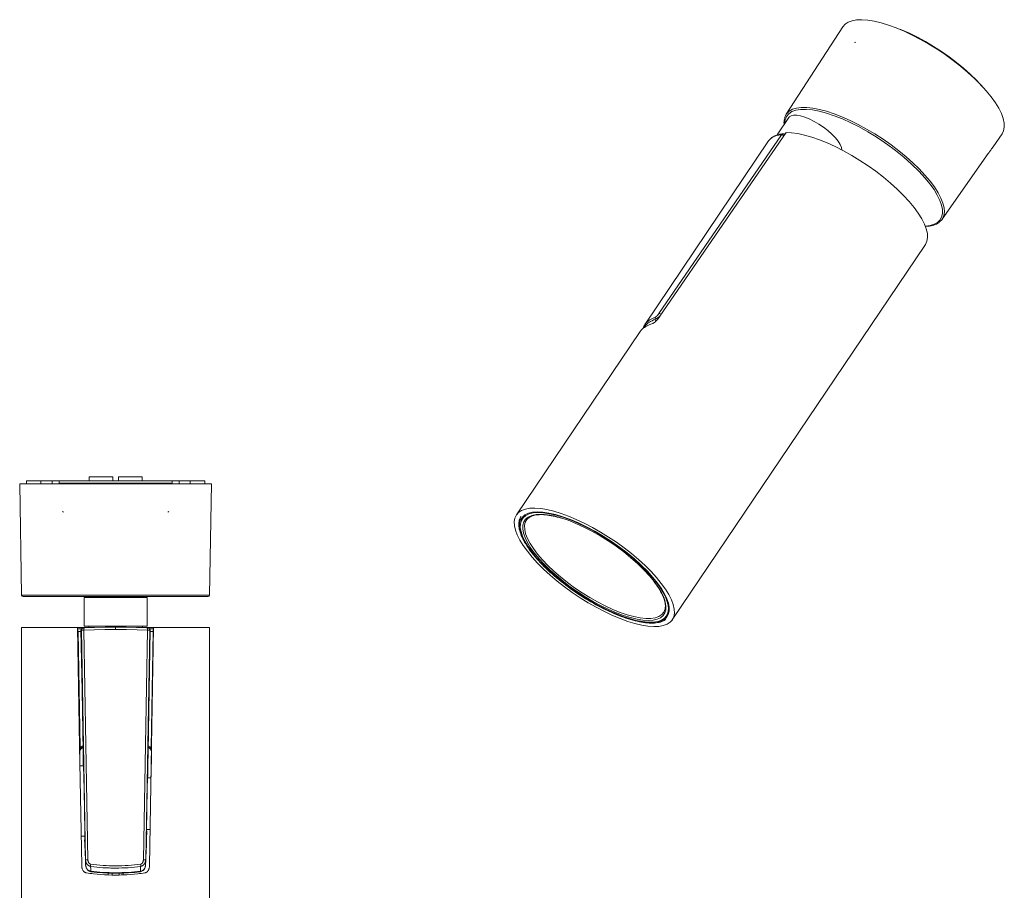
# Model space of a CAD drawing. Units: millimetres. Extents: x -20 to 20, y -13.8 to 13.8.
# Drawn here: x 1.7 to 19.4, y -1.9 to 13.8 of the extents above; entities that cross this region are included whole.
import ezdxf

# ---------------------------------------------------------------- set-up
doc = ezdxf.new("R2010")
doc.units = ezdxf.units.MM
doc.header["$MEASUREMENT"] = 0
doc.layers.add('Default', color=178, linetype='Continuous', true_color=0x000000)

msp = doc.modelspace()

# ---------------------------------------------------------------- linework, layer by layer
at = {"layer": 'Default', "color": 178, "lineweight": 0, "true_color": 0x000000}
for points in [[(19.166, 11.482), (19.328, 11.713), (19.356, 11.769), (19.369, 11.834), (19.367, 11.908), (19.349, 11.99), (19.316, 12.079), (19.269, 12.175), (19.208, 12.276), (19.132, 12.381), (19.044, 12.489), (18.944, 12.599), (18.833, 12.71), (18.713, 12.821), (18.584, 12.93), (18.448, 13.037), (18.306, 13.14), (18.16, 13.237), (18.012, 13.329), (17.863, 13.414), (17.715, 13.492), (17.568, 13.561), (17.424, 13.621), (17.286, 13.672), (17.153, 13.712), (17.029, 13.742), (16.914, 13.761), (16.808, 13.768), (16.714, 13.765), (16.632, 13.75), (16.563, 13.724), (16.508, 13.688), (16.467, 13.641), (15.448, 12.068)], [(18.967, 12.575), (18.867, 12.681), (18.757, 12.788), (18.638, 12.895), (18.51, 12.999), (18.376, 13.1), (18.237, 13.197), (18.095, 13.289), (17.951, 13.375), (17.806, 13.453), (17.663, 13.523), (17.523, 13.584), (17.508, 13.589), (17.495, 13.593)], [(17.523, 13.584), (17.521, 13.582)], [(16.677, 13.357), (16.697, 13.364)], [(15.284, 11.695), (15.498, 12.012), (15.501, 12.016), (15.504, 12.019), (15.535, 12.041), (15.58, 12.052), (15.637, 12.051), (15.705, 12.039), (15.781, 12.016), (15.863, 11.983), (15.949, 11.94), (16.035, 11.89), (16.119, 11.833), (16.198, 11.773), (16.27, 11.709), (16.332, 11.646), (16.382, 11.583), (16.419, 11.525), (16.442, 11.472), (16.45, 11.426)], [(15.418, 11.995), (15.448, 12.067), (15.501, 12.124)], [(16.173, 12.088), (16.041, 12.123), (15.918, 12.146), (15.807, 12.156), (15.707, 12.155), (15.621, 12.141), (15.549, 12.115), (15.493, 12.077), (15.452, 12.027), (15.428, 11.967), (15.42, 11.897)], [(15.501, 12.124), (15.56, 12.157), (15.633, 12.18), (15.719, 12.191), (15.817, 12.191), (15.927, 12.179), (16.046, 12.156), (16.174, 12.122), (16.309, 12.077), (16.451, 12.023), (16.596, 11.958), (16.744, 11.884), (16.894, 11.802), (17.043, 11.713), (17.19, 11.618), (17.333, 11.518), (17.471, 11.413), (17.602, 11.305), (17.726, 11.195), (17.84, 11.084), (17.943, 10.974), (18.034, 10.866), (18.113, 10.76), (18.179, 10.658), (18.23, 10.562), (18.266, 10.471), (18.287, 10.387), (18.293, 10.312), (18.283, 10.245)], [(17.218, 11.56), (17.067, 11.66), (16.914, 11.753), (16.761, 11.839), (16.608, 11.916), (16.458, 11.984), (16.312, 12.041), (16.173, 12.088)], [(15.416, 11.988), (15.415, 11.987), (15.415, 11.986), (15.411, 11.964), (15.409, 11.941), (15.408, 11.918), (15.409, 11.893), (15.41, 11.882)], [(12.822, 8.164), (12.838, 8.185), (12.842, 8.19), (12.846, 8.194), (12.851, 8.198), (12.855, 8.203), (12.865, 8.211), (12.875, 8.22), (12.898, 8.236), (12.923, 8.251), (12.951, 8.266), (12.982, 8.281), (12.998, 8.288), (13.015, 8.294), (13.033, 8.301), (13.051, 8.308), (13.058, 8.311), (13.065, 8.314), (13.066, 8.315), (13.068, 8.316), (13.07, 8.317), (13.072, 8.319), (13.076, 8.321), (13.08, 8.324), (13.084, 8.327), (13.087, 8.33), (13.09, 8.332), (13.091, 8.333), (13.093, 8.335), (13.095, 8.337), (13.104, 8.344), (13.111, 8.351), (13.115, 8.355), (13.119, 8.359), (13.123, 8.363), (13.126, 8.367), (13.134, 8.375), (13.141, 8.384), (13.147, 8.392), (13.154, 8.4), (13.157, 8.405), (13.16, 8.409), (13.163, 8.413), (13.166, 8.418), (14.311, 10.087), (15.445, 11.738)], [(13.097, 8.422), (13.099, 8.422), (13.101, 8.423), (13.103, 8.424), (13.104, 8.426), (13.108, 8.428), (13.112, 8.431), (13.114, 8.432), (13.115, 8.433), (13.116, 8.434), (13.117, 8.435), (13.119, 8.437), (13.121, 8.439), (13.124, 8.441), (13.126, 8.443), (13.128, 8.445), (13.13, 8.447), (13.134, 8.452), (13.138, 8.457), (13.142, 8.461), (13.146, 8.466), (13.148, 8.468), (13.15, 8.471), (13.152, 8.473), (13.154, 8.476), (13.157, 8.481), (13.161, 8.486), (14.261, 10.093), (15.361, 11.699), (15.364, 11.699), (15.366, 11.699), (15.369, 11.699), (15.372, 11.698), (15.373, 11.698), (15.375, 11.698), (15.377, 11.697), (15.378, 11.697), (15.382, 11.695), (15.385, 11.694), (15.387, 11.693), (15.389, 11.693), (15.391, 11.692), (15.392, 11.691), (15.396, 11.689), (15.4, 11.687), (15.402, 11.686), (15.404, 11.685), (15.407, 11.683)], [(15.387, 11.715), (15.372, 11.71), (15.361, 11.699), (15.274, 11.684), (15.203, 11.654), (15.149, 11.611)], [(15.387, 11.715), (15.372, 11.713), (15.357, 11.711), (15.329, 11.707), (15.303, 11.701), (15.278, 11.694), (15.254, 11.685), (15.232, 11.675), (15.212, 11.664), (15.192, 11.651), (15.175, 11.638), (15.163, 11.626), (15.151, 11.614)], [(15.423, 11.706), (15.413, 11.711), (15.406, 11.713), (15.399, 11.714), (15.393, 11.715), (15.387, 11.714)], [(15.445, 11.738), (15.546, 11.734), (15.657, 11.72), (15.778, 11.694), (15.907, 11.657), (16.044, 11.61), (16.185, 11.553), (16.33, 11.486), (16.478, 11.411), (16.626, 11.328), (16.774, 11.238), (16.919, 11.142), (17.06, 11.042), (17.196, 10.937), (17.325, 10.829), (17.445, 10.72), (17.556, 10.61), (17.657, 10.501), (17.746, 10.394), (17.822, 10.289), (17.885, 10.189), (17.933, 10.094), (17.967, 10.005), (17.986, 9.923), (17.989, 9.849), (17.978, 9.784), (17.951, 9.728)], [(12.911, 8.293), (15.131, 11.589), (15.149, 11.611), (15.15, 11.612), (15.15, 11.612), (15.15, 11.613), (15.15, 11.613), (15.151, 11.614), (15.151, 11.615), (15.152, 11.615)], [(15.149, 11.612), (15.133, 11.589)], [(17.252, 11.536), (17.242, 11.543), (17.231, 11.55), (17.224, 11.555), (17.218, 11.56)], [(17.945, 10.921), (17.831, 11.046), (17.703, 11.172), (17.562, 11.296), (17.411, 11.418), (17.252, 11.536)], [(18.251, 10.179), (19.081, 11.361)], [(19.081, 11.361), (19.084, 11.366), (19.087, 11.37), (19.09, 11.374), (19.092, 11.376), (19.093, 11.378), (19.094, 11.38), (19.096, 11.382), (19.101, 11.391), (19.107, 11.399), (19.109, 11.401), (19.11, 11.404), (19.112, 11.406), (19.113, 11.408), (19.116, 11.412), (19.119, 11.416), (19.125, 11.425), (19.131, 11.433), (19.132, 11.435), (19.133, 11.437), (19.135, 11.439), (19.136, 11.44), (19.139, 11.444), (19.141, 11.448), (19.144, 11.451), (19.146, 11.455), (19.147, 11.456), (19.149, 11.458), (19.15, 11.46), (19.151, 11.461), (19.155, 11.467), (19.159, 11.472), (19.16, 11.475), (19.162, 11.477), (19.163, 11.478), (19.163, 11.479), (19.164, 11.48), (19.165, 11.481), (19.166, 11.483)], [(17.948, 10.058), (18.034, 10.068), (18.107, 10.09), (18.166, 10.122), (18.211, 10.165), (18.241, 10.218), (18.257, 10.281), (18.256, 10.353), (18.24, 10.433), (18.21, 10.52), (18.164, 10.613), (18.105, 10.712), (18.031, 10.815), (17.945, 10.921)], [(17.95, 10.052), (17.995, 10.054), (18.024, 10.058), (18.052, 10.063), (18.078, 10.069), (18.103, 10.076), (18.127, 10.084), (18.149, 10.094), (18.17, 10.105), (18.189, 10.117), (18.191, 10.119), (18.192, 10.12)], [(18.283, 10.245), (18.251, 10.178), (18.198, 10.125)], [(13.4, 2.976), (17.951, 9.728)], [(13.099, 8.34), (13.09, 8.381), (13.062, 8.369), (13.036, 8.356), (13.011, 8.343), (12.989, 8.33), (12.969, 8.316), (12.95, 8.302), (12.934, 8.287), (12.919, 8.272), (12.916, 8.268), (12.913, 8.264), (12.91, 8.26), (12.907, 8.256), (12.901, 8.249), (12.896, 8.241), (12.893, 8.235)], [(13.18, 8.437), (13.166, 8.427), (13.164, 8.426), (13.162, 8.424), (13.16, 8.423), (13.157, 8.422), (13.153, 8.419), (13.149, 8.416), (13.144, 8.413), (13.14, 8.41), (13.136, 8.408), (13.132, 8.405), (13.128, 8.403), (13.124, 8.4), (13.12, 8.398), (13.116, 8.396), (13.109, 8.391), (13.102, 8.388), (13.101, 8.387), (13.099, 8.386), (13.098, 8.385), (13.096, 8.384), (13.093, 8.383), (13.09, 8.381), (13.09, 8.403), (13.097, 8.422), (13.069, 8.41), (13.043, 8.397), (13.019, 8.384), (12.997, 8.371), (12.976, 8.358), (12.958, 8.344), (12.941, 8.329), (12.927, 8.314), (12.924, 8.31), (12.921, 8.307), (12.917, 8.303), (12.915, 8.299), (12.911, 8.294)], [(13.203, 8.472), (13.179, 8.483), (13.161, 8.486)], [(12.822, 8.164), (10.598, 4.865)], [(12.912, 8.294), (12.91, 8.291), (12.907, 8.289), (12.898, 8.272), (12.89, 8.255), (12.879, 8.223)], [(12.91, 8.293), (12.911, 8.294)], [(3.341, 5.478), (3.341, 5.55), (3.333, 5.55), (3.308, 5.55), (3.268, 5.55), (3.218, 5.55), (3.16, 5.55), (3.1, 5.55), (3.042, 5.55), (2.992, 5.55), (2.952, 5.55), (2.928, 5.55), (2.919, 5.55), (2.919, 5.478)], [(3.447, 5.478), (3.447, 5.55), (3.455, 5.55), (3.48, 5.55), (3.52, 5.55), (3.57, 5.55), (3.628, 5.55), (3.688, 5.55), (3.746, 5.55), (3.796, 5.55), (3.836, 5.55), (3.861, 5.55), (3.869, 5.55), (3.869, 5.478)], [(5.084, 3.421), (5.119, 5.423), (5.11, 5.423), (5.084, 5.423), (5.04, 5.423), (4.979, 5.423), (4.902, 5.423), (4.81, 5.423), (4.703, 5.423), (4.583, 5.423), (4.45, 5.423), (4.307, 5.423), (4.154, 5.423), (3.993, 5.423), (3.826, 5.423), (3.655, 5.423), (3.482, 5.423), (3.307, 5.423), (3.133, 5.423), (2.962, 5.423), (2.795, 5.423), (2.634, 5.423), (2.482, 5.423), (2.338, 5.423), (2.206, 5.423), (2.085, 5.423), (1.978, 5.423), (1.886, 5.423), (1.809, 5.423), (1.748, 5.423), (1.704, 5.423), (1.678, 5.423), (1.669, 5.423), (1.704, 3.421)], [(1.789, 5.423), (1.789, 5.478), (1.8, 5.478), (1.832, 5.478), (1.885, 5.478), (1.959, 5.478), (2.052, 5.478), (2.085, 5.478), (2.129, 5.478), (2.175, 5.478), (2.216, 5.478), (2.244, 5.478), (2.254, 5.478), (2.262, 5.478), (2.285, 5.478), (2.317, 5.478), (2.349, 5.478), (2.372, 5.478), (2.38, 5.478)], [(2.052, 5.423), (2.052, 5.478)], [(2.254, 5.478), (2.254, 5.423)], [(2.38, 5.423), (2.38, 5.433), (2.38, 5.467), (2.38, 5.478), (4.408, 5.478), (4.408, 5.467), (4.408, 5.433), (4.408, 5.423)], [(4.408, 5.433), (2.38, 5.433)], [(4.408, 5.478), (4.416, 5.478), (4.439, 5.478), (4.471, 5.478), (4.503, 5.478), (4.526, 5.478), (4.535, 5.478), (4.535, 5.423)], [(4.999, 5.423), (4.999, 5.478), (4.988, 5.478), (4.956, 5.478), (4.903, 5.478), (4.829, 5.478), (4.736, 5.478), (4.703, 5.478), (4.659, 5.478), (4.613, 5.478), (4.572, 5.478), (4.544, 5.478), (4.535, 5.478)], [(4.736, 5.478), (4.736, 5.423)], [(2.456, 4.915), (2.437, 4.926)], [(4.332, 4.915), (4.351, 4.926)], [(10.681, 4.836), (10.673, 4.822), (10.665, 4.808), (10.657, 4.789), (10.65, 4.769), (10.646, 4.748), (10.642, 4.727), (10.641, 4.704), (10.641, 4.681), (10.642, 4.657), (10.646, 4.632), (10.65, 4.606), (10.657, 4.579), (10.665, 4.551), (10.675, 4.523), (10.686, 4.494), (10.699, 4.465), (10.713, 4.435), (10.729, 4.404), (10.746, 4.373), (10.765, 4.341), (10.785, 4.309), (10.807, 4.277), (10.83, 4.244), (10.854, 4.211), (10.88, 4.178), (10.907, 4.144), (10.935, 4.111), (10.965, 4.076), (10.995, 4.042), (11.027, 4.008), (11.06, 3.974), (11.094, 3.939), (11.129, 3.905), (11.165, 3.871), (11.202, 3.836), (11.24, 3.802), (11.279, 3.768), (11.319, 3.734), (11.359, 3.701), (11.4, 3.667), (11.442, 3.634), (11.485, 3.602), (11.528, 3.569), (11.572, 3.537), (11.616, 3.506), (11.66, 3.475), (11.705, 3.445), (11.751, 3.415), (11.797, 3.385), (11.843, 3.357), (11.888, 3.329), (11.935, 3.302), (11.981, 3.275), (12.027, 3.249), (12.074, 3.224), (12.12, 3.2), (12.166, 3.177), (12.212, 3.154), (12.258, 3.132), (12.303, 3.112), (12.348, 3.092), (12.393, 3.073), (12.437, 3.055), (12.481, 3.039), (12.524, 3.023), (12.567, 3.008), (12.609, 2.994), (12.65, 2.982), (12.691, 2.97), (12.731, 2.96), (12.77, 2.951), (12.808, 2.943), (12.845, 2.936), (12.882, 2.93), (12.917, 2.925), (12.952, 2.922), (12.985, 2.92), (13.017, 2.918), (13.049, 2.919), (13.079, 2.92), (13.108, 2.923), (13.135, 2.927), (13.162, 2.932), (13.187, 2.938), (13.211, 2.946), (13.233, 2.955), (13.255, 2.965), (13.274, 2.976), (13.281, 2.981), (13.287, 2.986)], [(11.43, 4.831), (11.303, 4.869), (11.184, 4.896), (11.075, 4.913), (10.976, 4.917), (10.888, 4.911), (10.813, 4.893), (10.752, 4.864), (10.705, 4.824), (10.673, 4.775), (10.656, 4.717), (10.654, 4.649), (10.666, 4.574), (10.693, 4.492), (10.734, 4.403), (10.79, 4.309), (10.858, 4.21), (10.94, 4.109), (11.033, 4.005), (11.137, 3.901), (11.249, 3.796), (11.371, 3.693), (11.499, 3.593), (11.633, 3.496), (11.771, 3.404), (11.911, 3.317), (12.052, 3.238), (12.193, 3.165), (12.332, 3.101), (12.467, 3.046), (12.597, 3.001), (12.72, 2.966), (12.835, 2.941), (12.941, 2.927), (13.037, 2.924), (13.121, 2.932), (13.193, 2.951), (13.252, 2.981), (13.297, 3.021), (13.327, 3.071), (13.343, 3.13), (13.345, 3.198), (13.331, 3.274), (13.303, 3.357), (13.26, 3.446), (13.204, 3.541), (13.134, 3.639), (13.052, 3.741)], [(13.078, 3.662), (13.148, 3.564), (13.204, 3.471), (13.247, 3.382), (13.275, 3.301), (13.287, 3.226), (13.286, 3.159), (13.268, 3.102), (13.236, 3.054), (13.19, 3.016), (13.13, 2.988), (13.056, 2.972), (12.971, 2.967), (12.873, 2.972), (12.766, 2.989), (12.65, 3.017), (12.526, 3.055), (12.395, 3.104), (12.261, 3.162), (12.123, 3.228), (11.984, 3.303), (11.845, 3.386), (11.707, 3.474), (11.573, 3.567), (11.445, 3.665), (11.322, 3.766), (11.208, 3.869), (11.103, 3.972), (11.008, 4.074), (10.925, 4.175), (10.854, 4.273), (10.797, 4.366), (10.754, 4.455), (10.725, 4.537), (10.712, 4.612), (10.713, 4.679), (10.729, 4.737), (10.76, 4.786), (10.809, 4.826), (10.874, 4.855), (10.953, 4.871), (11.046, 4.875), (11.151, 4.866), (11.268, 4.845), (11.395, 4.811)], [(10.787, 4.781), (10.758, 4.731), (10.745, 4.671), (10.747, 4.602), (10.764, 4.526), (10.797, 4.442), (10.844, 4.352), (10.905, 4.257), (10.979, 4.159), (11.066, 4.057), (11.164, 3.955), (11.272, 3.852), (11.39, 3.75), (11.514, 3.65), (11.645, 3.554), (11.781, 3.463), (11.919, 3.377), (12.058, 3.298), (12.196, 3.227), (12.333, 3.164), (12.465, 3.111), (12.592, 3.068), (12.712, 3.035), (12.824, 3.013), (12.925, 3.002), (13.016, 3.002), (13.095, 3.014), (13.16, 3.037), (13.212, 3.071)], [(10.793, 4.789), (10.79, 4.785), (10.787, 4.781)], [(10.793, 4.789), (10.798, 4.795), (10.805, 4.801), (10.819, 4.812), (10.834, 4.823), (10.851, 4.832), (10.869, 4.841), (10.889, 4.848), (10.91, 4.854), (10.932, 4.86), (10.956, 4.864), (10.981, 4.867), (11.007, 4.868), (11.034, 4.869), (11.063, 4.869), (11.093, 4.867), (11.124, 4.865), (11.157, 4.861), (11.19, 4.856), (11.224, 4.85), (11.26, 4.843), (11.296, 4.835), (11.333, 4.826), (11.367, 4.817), (11.401, 4.807)], [(11.395, 4.811), (11.528, 4.767), (11.667, 4.711), (11.81, 4.646), (11.956, 4.57), (12.103, 4.487), (12.248, 4.396), (12.39, 4.299), (12.527, 4.197), (12.657, 4.092), (12.779, 3.984), (12.89, 3.875), (12.991, 3.768), (13.078, 3.662)], [(13.052, 3.741), (12.952, 3.851), (12.84, 3.962), (12.719, 4.072), (12.588, 4.18), (12.45, 4.285), (12.307, 4.386), (12.159, 4.481), (12.01, 4.569), (11.86, 4.649), (11.713, 4.72), (11.569, 4.781), (11.43, 4.831)], [(13.071, 3.666), (13.094, 3.635), (13.115, 3.605), (13.136, 3.575), (13.156, 3.545), (13.174, 3.515), (13.191, 3.486), (13.206, 3.457), (13.22, 3.43), (13.232, 3.403), (13.243, 3.376), (13.252, 3.351), (13.26, 3.326), (13.266, 3.302), (13.271, 3.279), (13.274, 3.257), (13.276, 3.235), (13.276, 3.215), (13.275, 3.196), (13.273, 3.182), (13.27, 3.169)], [(1.704, 3.421), (1.713, 3.421), (1.739, 3.421), (1.782, 3.421), (1.841, 3.421), (1.916, 3.421), (2.007, 3.421), (2.112, 3.421), (2.23, 3.421), (2.36, 3.421), (2.5, 3.421), (2.65, 3.421), (2.807, 3.421), (2.97, 3.421), (3.138, 3.421), (3.308, 3.421), (3.48, 3.421), (3.65, 3.421), (3.818, 3.421), (3.981, 3.421), (4.138, 3.421), (4.288, 3.421), (4.429, 3.421), (4.558, 3.421), (4.676, 3.421), (4.781, 3.421), (4.872, 3.421), (4.947, 3.421), (5.007, 3.421), (5.05, 3.421), (5.075, 3.421), (5.084, 3.421)], [(5.059, 3.396), (5.05, 3.396), (5.022, 3.396), (4.977, 3.396), (4.915, 3.396), (4.836, 3.396), (4.741, 3.396), (4.631, 3.396), (4.508, 3.396), (4.373, 3.396), (4.226, 3.396), (4.071, 3.396), (3.909, 3.396), (3.74, 3.396), (3.568, 3.396), (3.394, 3.396), (3.22, 3.396), (3.048, 3.396), (2.88, 3.396), (2.717, 3.396), (2.562, 3.396), (2.416, 3.396), (2.28, 3.396), (2.157, 3.396), (2.047, 3.396), (1.952, 3.396), (1.873, 3.396), (1.811, 3.396), (1.766, 3.396), (1.738, 3.396), (1.729, 3.396)], [(3.056, 3.396), (3.056, 3.379)], [(3.123, 3.379), (3.123, 3.396)], [(3.664, 3.396), (3.664, 3.379)], [(3.732, 3.379), (3.732, 3.396)], [(13.212, 3.071), (13.251, 3.117), (13.273, 3.174)], [(1.704, -5.864), (1.704, 2.838), (1.713, 2.838), (1.741, 2.838), (1.787, 2.838), (1.851, 2.838), (1.931, 2.838), (2.028, 2.838), (2.14, 2.838), (2.265, 2.838), (2.403, 2.838), (2.552, 2.838), (2.71, 2.838), (2.746, 0.711), (2.784, -1.439), (2.784, -1.45), (2.785, -1.461), (2.786, -1.471), (2.788, -1.482), (2.79, -1.487), (2.791, -1.493), (2.792, -1.495), (2.793, -1.498), (2.794, -1.5), (2.795, -1.503), (2.799, -1.513), (2.803, -1.523), (2.806, -1.528), (2.809, -1.532), (2.81, -1.534), (2.812, -1.537), (2.814, -1.539), (2.815, -1.541), (2.822, -1.549), (2.83, -1.556), (2.832, -1.558), (2.835, -1.559), (2.837, -1.561), (2.839, -1.562), (2.844, -1.565), (2.848, -1.567), (2.853, -1.569), (2.858, -1.571), (2.86, -1.571), (2.863, -1.572), (2.866, -1.573), (2.868, -1.573), (2.9, -1.578), (2.932, -1.583), (2.964, -1.587), (2.996, -1.591), (3.061, -1.598), (3.127, -1.603), (3.193, -1.607), (3.259, -1.61), (3.325, -1.612), (3.393, -1.613), (3.409, -1.612), (3.426, -1.612), (3.443, -1.612), (3.46, -1.612), (3.494, -1.611), (3.527, -1.61), (3.594, -1.607), (3.66, -1.603), (3.726, -1.598), (3.791, -1.591), (3.823, -1.587), (3.855, -1.583), (3.887, -1.578), (3.919, -1.573), (3.929, -1.571), (3.939, -1.567), (3.941, -1.566), (3.944, -1.565), (3.946, -1.564), (3.948, -1.562), (3.953, -1.559), (3.957, -1.556), (3.961, -1.553), (3.965, -1.549), (3.967, -1.547), (3.969, -1.545), (3.97, -1.543), (3.972, -1.541), (3.978, -1.532), (3.984, -1.523), (3.986, -1.518), (3.989, -1.513), (3.991, -1.508), (3.993, -1.503), (3.996, -1.493), (3.999, -1.482), (4.001, -1.472), (4.002, -1.461), (4.003, -1.455), (4.003, -1.45), (4.003, -1.444), (4.004, -1.439), (4.041, 0.711), (4.077, 2.838), (4.236, 2.838), (4.384, 2.838), (4.522, 2.838), (4.648, 2.838), (4.76, 2.838), (4.856, 2.838), (4.937, 2.838), (5, 2.838), (5.046, 2.838), (5.074, 2.838), (5.083, 2.838), (5.083, -5.864)], [(2.71, 2.838), (2.808, 2.838), (2.908, 2.838)], [(3.394, 2.804), (3.394, 2.805), (3.394, 2.805), (3.394, 2.806), (3.394, 2.806), (3.394, 2.807), (3.394, 2.808), (3.394, 2.81), (3.394, 2.812), (3.394, 2.814), (3.394, 2.816), (3.394, 2.818), (3.394, 2.82), (3.394, 2.822), (3.394, 2.824), (3.394, 2.826), (3.394, 2.828), (3.394, 2.831), (3.394, 2.834), (3.394, 2.835), (3.394, 2.837), (3.394, 2.838), (3.394, 2.839), (3.394, 2.841), (3.394, 2.843), (3.394, 2.844), (3.394, 2.845), (3.394, 2.845), (3.394, 2.846), (3.394, 2.846), (3.394, 2.846), (3.204, 2.843), (3.016, 2.84), (2.833, 2.837), (2.832, 2.837), (2.831, 2.837), (2.83, 2.837), (2.829, 2.837), (2.828, 2.837), (2.827, 2.837), (2.826, 2.837), (2.825, 2.837), (2.825, 2.837), (2.824, 2.836), (2.824, 2.836), (2.823, 2.836), (2.823, 2.836), (2.822, 2.836), (2.819, 2.836), (2.816, 2.836), (2.814, 2.836), (2.813, 2.836), (2.813, 2.836), (2.812, 2.836), (2.782, 2.823), (2.77, 2.793)], [(2.822, 2.836), (2.793, 2.824), (2.781, 2.793), (2.78, 2.793), (2.78, 2.793), (2.779, 2.793), (2.777, 2.793), (2.774, 2.793), (2.77, 2.793)], [(3.892, -1.34), (3.93, 0.727), (3.967, 2.794), (3.781, 2.798), (3.588, 2.801), (3.394, 2.804), (3.199, 2.801), (3.007, 2.798), (2.82, 2.794), (2.816, 2.794), (2.812, 2.794), (2.81, 2.794), (2.808, 2.794), (2.806, 2.794), (2.804, 2.794), (2.801, 2.794), (2.797, 2.794), (2.796, 2.794), (2.794, 2.794), (2.793, 2.794), (2.792, 2.794), (2.789, 2.794), (2.787, 2.794), (2.786, 2.794), (2.785, 2.794), (2.784, 2.794), (2.784, 2.794), (2.782, 2.794), (2.782, 2.794), (2.781, 2.794), (2.781, 2.793), (2.817, 0.726), (2.854, -1.341), (2.865, -1.341), (2.895, -1.34), (2.858, 0.727), (2.82, 2.794), (2.824, 2.824), (2.833, 2.837)], [(2.912, 2.863), (2.912, 2.838)], [(3.394, 2.846), (3.584, 2.843), (3.771, 2.84), (3.954, 2.837), (3.956, 2.837), (3.958, 2.837), (3.959, 2.837), (3.96, 2.837), (3.961, 2.837), (3.962, 2.837), (3.963, 2.837), (3.963, 2.836), (3.964, 2.836), (3.964, 2.836), (3.964, 2.836), (3.965, 2.836), (3.965, 2.836), (3.965, 2.836), (3.966, 2.836), (3.967, 2.836), (3.969, 2.836), (3.972, 2.836), (3.975, 2.836)], [(3.875, 2.838), (3.875, 2.863)], [(3.878, 2.838), (3.979, 2.838), (4.077, 2.838)], [(3.933, -1.418), (3.933, -1.412), (3.933, -1.406), (3.933, -1.374), (3.934, -1.341), (3.97, 0.726), (4.006, 2.793), (4.006, 2.794), (4.006, 2.794), (4.005, 2.794), (4.005, 2.794), (4.004, 2.794), (4.003, 2.794), (4.002, 2.794), (4, 2.794), (3.999, 2.794), (3.998, 2.794), (3.997, 2.794), (3.996, 2.794), (3.993, 2.794), (3.99, 2.794), (3.988, 2.794), (3.986, 2.794), (3.985, 2.794), (3.983, 2.794), (3.979, 2.794), (3.976, 2.794), (3.972, 2.794), (3.967, 2.794), (3.964, 2.824), (3.954, 2.837)], [(4.017, 2.793), (4.016, 2.793), (4.016, 2.793), (4.014, 2.793), (4.013, 2.793), (4.01, 2.793), (4.006, 2.793), (3.995, 2.824), (3.965, 2.836)], [(3.971, 0.165), (3.971, 0.166), (3.971, 0.166), (3.975, 0.379), (3.978, 0.591), (3.978, 0.592), (3.978, 0.592), (3.978, 0.592), (3.978, 0.593), (3.978, 0.593), (3.978, 0.594), (3.978, 0.595), (3.978, 0.595), (3.978, 0.596), (3.978, 0.597), (3.978, 0.598), (3.978, 0.598), (3.978, 0.6), (3.978, 0.601), (3.978, 0.602), (3.978, 0.603), (3.978, 0.604), (3.978, 0.604), (3.978, 0.605), (3.978, 0.605), (3.978, 0.606), (3.978, 0.606), (3.978, 0.608), (3.978, 0.609), (3.978, 0.61), (3.978, 0.611), (3.978, 0.611), (3.978, 0.611), (3.978, 0.612), (3.978, 0.612), (3.997, 1.703), (4.017, 2.793), (4.005, 2.823), (3.975, 2.836)], [(2.71, 2.813), (2.742, 2.813), (2.775, 2.813)], [(2.77, 2.77), (2.745, 2.77), (2.72, 2.77), (2.717, 2.793), (2.71, 2.809)], [(2.711, 2.771), (2.711, 2.771), (2.712, 2.771), (2.713, 2.771), (2.713, 2.771), (2.714, 2.771), (2.717, 2.771), (2.72, 2.77), (2.757, 0.678), (2.762, 0.682), (2.766, 0.686), (2.768, 0.688), (2.77, 0.689), (2.772, 0.691), (2.774, 0.693), (2.784, 0.699), (2.794, 0.703), (2.796, 0.705), (2.799, 0.705), (2.802, 0.706), (2.804, 0.707), (2.807, 0.708)], [(2.77, 2.793), (2.79, 1.703), (2.809, 0.612)], [(4.012, 2.813), (4.045, 2.813), (4.077, 2.813)], [(4.076, 2.771), (4.076, 2.771), (4.075, 2.771), (4.073, 2.771), (4.072, 2.771), (4.071, 2.771), (4.069, 2.77), (4.067, 2.77), (4.042, 2.77), (4.017, 2.77)], [(4.077, 2.809), (4.07, 2.793), (4.067, 2.77), (4.03, 0.678), (4.031, 0.673), (4.033, 0.668), (4.034, 0.664), (4.035, 0.659), (4.037, 0.654), (4.038, 0.649), (4.039, 0.644), (4.04, 0.64), (4.041, 0.635)], [(3.98, 0.708), (3.983, 0.707), (3.988, 0.705), (3.993, 0.703), (4.003, 0.699), (4.013, 0.693), (4.015, 0.691), (4.017, 0.689), (4.02, 0.688), (4.022, 0.686), (4.026, 0.682), (4.03, 0.678), (4.036, 0.678), (4.04, 0.678)], [(2.807, 0.684), (2.797, 0.681), (2.79, 0.678), (2.782, 0.674), (2.781, 0.673), (2.779, 0.671), (2.777, 0.67), (2.776, 0.669), (2.773, 0.666), (2.77, 0.664), (2.764, 0.658), (2.759, 0.651), (2.757, 0.649), (2.756, 0.647), (2.755, 0.645), (2.754, 0.644), (2.752, 0.64), (2.75, 0.636), (2.747, 0.628)], [(2.747, 0.678), (2.752, 0.678), (2.757, 0.678), (2.755, 0.668), (2.752, 0.659), (2.751, 0.654), (2.75, 0.649), (2.748, 0.645), (2.747, 0.64), (2.747, 0.639)], [(2.749, 0.597), (2.748, 0.597)], [(2.753, 0.354), (2.749, 0.597), (2.749, 0.601), (2.749, 0.606), (2.749, 0.608), (2.749, 0.61), (2.75, 0.612), (2.75, 0.614), (2.75, 0.616), (2.751, 0.618), (2.751, 0.62), (2.752, 0.622), (2.753, 0.625), (2.754, 0.629), (2.755, 0.632), (2.757, 0.636), (2.758, 0.639), (2.76, 0.642), (2.761, 0.644), (2.762, 0.645), (2.763, 0.647), (2.764, 0.649), (2.767, 0.652), (2.769, 0.655), (2.774, 0.66), (2.78, 0.666), (2.782, 0.667), (2.783, 0.668), (2.785, 0.669), (2.787, 0.67), (2.79, 0.673), (2.794, 0.675), (2.798, 0.676), (2.802, 0.678), (2.804, 0.679), (2.806, 0.68), (2.807, 0.68)], [(2.809, 0.612), (2.809, 0.612), (2.809, 0.611), (2.809, 0.611), (2.809, 0.611), (2.809, 0.61), (2.809, 0.609), (2.809, 0.608), (2.809, 0.608), (2.809, 0.607), (2.809, 0.606), (2.809, 0.605), (2.809, 0.604), (2.809, 0.604), (2.809, 0.603)], [(2.809, 0.603), (2.809, 0.602), (2.809, 0.601), (2.809, 0.6), (2.809, 0.598), (2.809, 0.598), (2.809, 0.597), (2.809, 0.596), (2.809, 0.595), (2.809, 0.595), (2.809, 0.594), (2.809, 0.593), (2.809, 0.593), (2.809, 0.592), (2.809, 0.592), (2.809, 0.592), (2.809, 0.592), (2.809, 0.591), (2.809, 0.591)], [(2.809, 0.591), (2.813, 0.354)], [(4.04, 0.627), (4.037, 0.636), (4.036, 0.638), (4.035, 0.64), (4.034, 0.642), (4.033, 0.644), (4.031, 0.647), (4.029, 0.651), (4.026, 0.654), (4.023, 0.658), (4.021, 0.661), (4.018, 0.664), (4.015, 0.666), (4.011, 0.669), (4.01, 0.67), (4.008, 0.671), (4.006, 0.673), (4.005, 0.674), (3.997, 0.678), (3.99, 0.681), (3.986, 0.682), (3.983, 0.684), (3.98, 0.684)], [(3.98, 0.68), (3.981, 0.68), (3.983, 0.679), (3.985, 0.678), (3.989, 0.676), (3.993, 0.675), (3.995, 0.674), (3.997, 0.673), (3.999, 0.671), (4, 0.67), (4.004, 0.668), (4.007, 0.666), (4.013, 0.66), (4.018, 0.655), (4.02, 0.653), (4.021, 0.652), (4.022, 0.65), (4.023, 0.649), (4.025, 0.645), (4.027, 0.642), (4.029, 0.639), (4.031, 0.636), (4.032, 0.632), (4.033, 0.629), (4.034, 0.627), (4.034, 0.625), (4.035, 0.624), (4.036, 0.622), (4.037, 0.618), (4.037, 0.614), (4.038, 0.612), (4.038, 0.61), (4.038, 0.608), (4.038, 0.606), (4.039, 0.604), (4.039, 0.601), (4.039, 0.6), (4.039, 0.599), (4.039, 0.598), (4.039, 0.597), (4.031, 0.152), (4.031, 0.161)], [(4.039, 0.597), (4.039, 0.597)], [(2.816, 0.354), (2.753, 0.354)], [(2.815, 0.353), (2.815, 0.353), (2.815, 0.352), (2.815, 0.349), (2.816, 0.343), (2.816, 0.335), (2.817, 0.325), (2.817, 0.319), (2.818, 0.313), (2.818, 0.306), (2.818, 0.298), (2.819, 0.281), (2.819, 0.263), (2.82, 0.242), (2.821, 0.219), (2.821, 0.213), (2.821, 0.207), (2.821, 0.201), (2.821, 0.195), (2.822, 0.182), (2.822, 0.168), (2.823, 0.14), (2.824, 0.111), (2.824, 0.08), (2.825, 0.047), (2.825, 0.039), (2.826, 0.03), (2.826, 0.026), (2.826, 0.022), (2.826, 0.017), (2.826, 0.013), (2.826, -0.005), (2.827, -0.022), (2.827, -0.058), (2.828, -0.095), (2.829, -0.133), (2.83, -0.171), (2.83, -0.181), (2.83, -0.191), (2.83, -0.201), (2.83, -0.21), (2.831, -0.22), (2.831, -0.23), (2.831, -0.24), (2.831, -0.25), (2.832, -0.29), (2.833, -0.33), (2.833, -0.37), (2.834, -0.409), (2.834, -0.414), (2.834, -0.419), (2.834, -0.424), (2.834, -0.429), (2.835, -0.439), (2.835, -0.449), (2.835, -0.469), (2.835, -0.488), (2.836, -0.526), (2.836, -0.564), (2.837, -0.583), (2.837, -0.601), (2.837, -0.61), (2.837, -0.619), (2.837, -0.624), (2.837, -0.628), (2.838, -0.633), (2.838, -0.637), (2.838, -0.672), (2.838, -0.706), (2.839, -0.739), (2.839, -0.77), (2.839, -0.785), (2.839, -0.8), (2.839, -0.807), (2.839, -0.814), (2.84, -0.821), (2.84, -0.828), (2.84, -0.854), (2.84, -0.879), (2.84, -0.902), (2.84, -0.923), (2.84, -0.932), (2.84, -0.941), (2.84, -0.946), (2.84, -0.95), (2.84, -0.954), (2.84, -0.958), (2.84, -0.973), (2.84, -0.985), (2.84, -0.996), (2.84, -1.004), (2.84, -1.007), (2.839, -1.009), (2.839, -1.01), (2.839, -1.011), (2.839, -1.012), (2.839, -1.013), (2.839, -1.014)], [(3.951, -0.864), (3.951, -0.864), (3.951, -0.863), (3.951, -0.861), (3.95, -0.857), (3.95, -0.85), (3.95, -0.842), (3.95, -0.831), (3.95, -0.829), (3.95, -0.825), (3.95, -0.822), (3.95, -0.819), (3.95, -0.812), (3.95, -0.805), (3.95, -0.789), (3.95, -0.772), (3.95, -0.763), (3.95, -0.753), (3.95, -0.748), (3.95, -0.743), (3.95, -0.74), (3.95, -0.737), (3.95, -0.735), (3.95, -0.732), (3.951, -0.71), (3.951, -0.686), (3.951, -0.662), (3.951, -0.635), (3.952, -0.622), (3.952, -0.608), (3.952, -0.605), (3.952, -0.601), (3.952, -0.598), (3.952, -0.594), (3.952, -0.587), (3.952, -0.58), (3.952, -0.55), (3.953, -0.52), (3.953, -0.505), (3.953, -0.489), (3.953, -0.474), (3.954, -0.458), (3.954, -0.45), (3.954, -0.442), (3.954, -0.434), (3.954, -0.426), (3.955, -0.41), (3.955, -0.393), (3.955, -0.361), (3.956, -0.329), (3.956, -0.296), (3.957, -0.264), (3.957, -0.26), (3.957, -0.256), (3.957, -0.252), (3.957, -0.248), (3.958, -0.24), (3.958, -0.231), (3.958, -0.216), (3.958, -0.2), (3.959, -0.169), (3.96, -0.138), (3.96, -0.123), (3.96, -0.108), (3.96, -0.101), (3.961, -0.093), (3.961, -0.086), (3.961, -0.079), (3.961, -0.05), (3.962, -0.023), (3.963, 0.003), (3.963, 0.027), (3.964, 0.039), (3.964, 0.051), (3.964, 0.057), (3.964, 0.062), (3.964, 0.068), (3.965, 0.073), (3.965, 0.094), (3.966, 0.113), (3.966, 0.13), (3.967, 0.145), (3.967, 0.153), (3.967, 0.159), (3.967, 0.163), (3.967, 0.166), (3.968, 0.169), (3.968, 0.172), (3.968, 0.182), (3.969, 0.19), (3.969, 0.196), (3.969, 0.201), (3.969, 0.202), (3.969, 0.202), (3.969, 0.203), (3.969, 0.203), (3.97, 0.203), (3.97, 0.203), (3.97, 0.204)], [(4.031, 0.135), (3.966, 0.135)], [(3.971, 0.165), (3.971, 0.163), (3.97, 0.161), (3.97, 0.16), (3.97, 0.159), (3.969, 0.158), (3.969, 0.157), (3.967, 0.154)], [(3.954, -0.827), (3.951, -0.958), (3.949, -1.09)], [(3.95, -0.795), (4.015, -0.795)], [(3.95, -0.814), (3.951, -0.815), (3.951, -0.816), (3.952, -0.817), (3.952, -0.82), (3.953, -0.822), (3.953, -0.823), (3.953, -0.824), (3.954, -0.825), (3.954, -0.827)], [(3.954, -0.827), (3.954, -0.827), (3.954, -0.827)], [(2.774, -0.913), (2.84, -0.913)], [(2.838, -1.09), (2.838, -1.037), (2.837, -0.985), (2.837, -0.982), (2.837, -0.98), (2.837, -0.979), (2.838, -0.977), (2.838, -0.976), (2.838, -0.975), (2.84, -0.972)], [(2.841, -1.115), (2.841, -1.11), (2.841, -1.109), (2.841, -1.108), (2.841, -1.107), (2.841, -1.106), (2.841, -1.103), (2.842, -1.099), (2.842, -1.091), (2.842, -1.082), (2.842, -1.071), (2.842, -1.058), (2.842, -1.044), (2.842, -1.029)], [(2.842, -1.029), (2.843, -1.039), (2.843, -1.05), (2.844, -1.093), (2.846, -1.136), (2.849, -1.225), (2.852, -1.315)], [(2.842, -1.029), (2.847, -1.172), (2.852, -1.316)], [(3.935, -1.315), (3.935, -1.304), (3.935, -1.294), (3.937, -1.251), (3.938, -1.208), (3.942, -1.118), (3.945, -1.029)], [(3.935, -1.316), (3.94, -1.172), (3.945, -1.029)], [(3.945, -1.029), (3.945, -1.033), (3.945, -1.037), (3.945, -1.041), (3.945, -1.044), (3.945, -1.052), (3.945, -1.058), (3.945, -1.071), (3.945, -1.082), (3.946, -1.091), (3.946, -1.099), (3.946, -1.103), (3.946, -1.106), (3.946, -1.107), (3.946, -1.108), (3.946, -1.109), (3.946, -1.111), (3.946, -1.114), (3.947, -1.115), (3.947, -1.115), (3.947, -1.113), (3.948, -1.11), (3.948, -1.105), (3.948, -1.101), (3.949, -1.098), (3.949, -1.096), (3.949, -1.094), (3.949, -1.092), (3.949, -1.09)], [(2.838, -1.09), (2.838, -1.092), (2.839, -1.094), (2.839, -1.096), (2.839, -1.098), (2.839, -1.101), (2.839, -1.105), (2.84, -1.11), (2.84, -1.113), (2.84, -1.115), (2.841, -1.115), (2.841, -1.115)], [(2.838, -1.092), (2.839, -1.096), (2.839, -1.099), (2.839, -1.107), (2.84, -1.112), (2.84, -1.115), (2.841, -1.117), (2.841, -1.119), (2.841, -1.12), (2.841, -1.122), (2.842, -1.124), (2.843, -1.126), (2.844, -1.128), (2.846, -1.13)], [(3.941, -1.13), (3.942, -1.13), (3.943, -1.128), (3.944, -1.126), (3.945, -1.124), (3.945, -1.123), (3.946, -1.122), (3.946, -1.12), (3.947, -1.119), (3.947, -1.117), (3.947, -1.115), (3.947, -1.113), (3.948, -1.108), (3.948, -1.101), (3.949, -1.097), (3.949, -1.094), (3.949, -1.093), (3.949, -1.092)], [(2.852, -1.315), (2.853, -1.367), (2.854, -1.418)], [(2.946, -1.416), (3, -1.423), (3.055, -1.429), (3.111, -1.434), (3.167, -1.438), (3.223, -1.441), (3.28, -1.444), (3.308, -1.444), (3.337, -1.445), (3.351, -1.445), (3.365, -1.445), (3.38, -1.445), (3.394, -1.445), (3.451, -1.445), (3.508, -1.444), (3.564, -1.441), (3.62, -1.438), (3.677, -1.434), (3.732, -1.429), (3.787, -1.423), (3.842, -1.416), (3.844, -1.438), (3.843, -1.456), (3.788, -1.464), (3.733, -1.47), (3.677, -1.475), (3.621, -1.48), (3.565, -1.483), (3.508, -1.485), (3.451, -1.487), (3.394, -1.487), (3.38, -1.487), (3.365, -1.487), (3.351, -1.487), (3.336, -1.487), (3.308, -1.486), (3.279, -1.485), (3.223, -1.483), (3.166, -1.48), (3.11, -1.475), (3.055, -1.47), (2.999, -1.464), (2.944, -1.456), (2.944, -1.438), (2.946, -1.416), (2.942, -1.415), (2.94, -1.415), (2.938, -1.414), (2.937, -1.414), (2.935, -1.413), (2.934, -1.413), (2.928, -1.41), (2.923, -1.407), (2.922, -1.406), (2.921, -1.405), (2.92, -1.404), (2.919, -1.403), (2.917, -1.401), (2.914, -1.398), (2.911, -1.393), (2.908, -1.388), (2.906, -1.386), (2.905, -1.383), (2.903, -1.38), (2.902, -1.377), (2.901, -1.374), (2.9, -1.371), (2.899, -1.368), (2.898, -1.365), (2.897, -1.359), (2.896, -1.353), (2.896, -1.347), (2.895, -1.34)], [(3.842, -1.416), (3.845, -1.415), (3.848, -1.415), (3.851, -1.414), (3.854, -1.413), (3.859, -1.41), (3.864, -1.407), (3.865, -1.406), (3.866, -1.405), (3.868, -1.404), (3.869, -1.403), (3.871, -1.4), (3.873, -1.398), (3.875, -1.396), (3.876, -1.393), (3.878, -1.391), (3.88, -1.388), (3.883, -1.383), (3.885, -1.377), (3.887, -1.371), (3.889, -1.365), (3.89, -1.362), (3.89, -1.359), (3.89, -1.356), (3.891, -1.353), (3.892, -1.347), (3.892, -1.34), (3.922, -1.341), (3.934, -1.341), (3.933, -1.351), (3.932, -1.361), (3.931, -1.364), (3.931, -1.366), (3.93, -1.368), (3.93, -1.371), (3.929, -1.376), (3.927, -1.38), (3.924, -1.39), (3.92, -1.399), (3.919, -1.401), (3.917, -1.403), (3.916, -1.405), (3.915, -1.407), (3.912, -1.411), (3.909, -1.415), (3.906, -1.419), (3.903, -1.423), (3.9, -1.426), (3.896, -1.43), (3.893, -1.433), (3.889, -1.436), (3.885, -1.439), (3.88, -1.442), (3.872, -1.447), (3.862, -1.451), (3.86, -1.452), (3.858, -1.452), (3.855, -1.453), (3.853, -1.454), (3.848, -1.455), (3.843, -1.456), (3.843, -1.5), (3.842, -1.544), (3.787, -1.551), (3.732, -1.556), (3.677, -1.561), (3.621, -1.564), (3.565, -1.567), (3.508, -1.569), (3.451, -1.57), (3.394, -1.571), (3.38, -1.571), (3.366, -1.57), (3.359, -1.57), (3.351, -1.57), (3.344, -1.57), (3.337, -1.57), (3.308, -1.57), (3.28, -1.569), (3.223, -1.567), (3.167, -1.564), (3.111, -1.561), (3.055, -1.556), (3, -1.551), (2.945, -1.544)], [(3.838, -1.552), (3.84, -1.55), (3.842, -1.544), (3.852, -1.542), (3.862, -1.539), (3.865, -1.538), (3.867, -1.537), (3.87, -1.536), (3.872, -1.535), (3.876, -1.532), (3.881, -1.529), (3.885, -1.526), (3.889, -1.523), (3.891, -1.521), (3.893, -1.519), (3.895, -1.518), (3.897, -1.516), (3.904, -1.508), (3.91, -1.499), (3.913, -1.495), (3.916, -1.49), (3.918, -1.485), (3.92, -1.481), (3.924, -1.471), (3.927, -1.46), (3.93, -1.45), (3.931, -1.439), (3.932, -1.437), (3.932, -1.434), (3.932, -1.431), (3.933, -1.429), (3.933, -1.423), (3.933, -1.418), (3.934, -1.367), (3.935, -1.315)], [(2.855, -1.418), (2.855, -1.419), (2.855, -1.421), (2.855, -1.438), (2.858, -1.455), (2.862, -1.47), (2.868, -1.485), (2.874, -1.498), (2.881, -1.51), (2.89, -1.52), (2.899, -1.529), (2.909, -1.537), (2.92, -1.543), (2.932, -1.549), (2.945, -1.552), (2.947, -1.552), (2.949, -1.552), (2.98, -1.556), (3.01, -1.559), (3.06, -1.564), (3.111, -1.568), (3.162, -1.572), (3.212, -1.574), (3.264, -1.576), (3.316, -1.577), (3.368, -1.578), (3.42, -1.578), (3.472, -1.577), (3.525, -1.576), (3.576, -1.574), (3.628, -1.571), (3.679, -1.568), (3.73, -1.564), (3.78, -1.559), (3.83, -1.553), (3.834, -1.553), (3.838, -1.552)], [(2.945, -1.544), (2.947, -1.55), (2.949, -1.552)], [(3.258, -1.576), (3.258, -1.593), (3.258, -1.61)], [(3.33, -1.577), (3.33, -1.595), (3.33, -1.612)], [(3.457, -1.577), (3.457, -1.595), (3.457, -1.612)], [(3.529, -1.61), (3.529, -1.593), (3.529, -1.576)], [(3.838, -1.551), (3.845, -1.551), (3.852, -1.549), (3.864, -1.545), (3.876, -1.539), (3.886, -1.531), (3.896, -1.522), (3.904, -1.512), (3.911, -1.501), (3.918, -1.489), (3.923, -1.476), (3.927, -1.461), (3.93, -1.446), (3.932, -1.439)]]:
    msp.add_lwpolyline(points, dxfattribs=at)
for points in [[(11.601, 3.471), (11.463, 3.571), (11.331, 3.674), (11.205, 3.781), (11.088, 3.888), (10.98, 3.996), (10.882, 4.103), (10.796, 4.209), (10.722, 4.311), (10.661, 4.409), (10.614, 4.503), (10.581, 4.59), (10.563, 4.67), (10.56, 4.743), (10.571, 4.808), (10.597, 4.863), (10.637, 4.908), (10.691, 4.944), (10.759, 4.969), (10.839, 4.983), (10.932, 4.986), (11.035, 4.979), (11.148, 4.96), (11.27, 4.931), (11.4, 4.892), (11.535, 4.842), (11.675, 4.783), (11.819, 4.715), (11.964, 4.639), (12.111, 4.556), (12.255, 4.466), (12.397, 4.371), (12.535, 4.271), (12.668, 4.167), (12.793, 4.061), (12.911, 3.953), (13.019, 3.845), (13.117, 3.738), (13.203, 3.633), (13.277, 3.53), (13.338, 3.432), (13.385, 3.339), (13.417, 3.251), (13.436, 3.171), (13.439, 3.098), (13.428, 3.034), (13.402, 2.979), (13.362, 2.933), (13.307, 2.897), (13.239, 2.873), (13.159, 2.858), (13.067, 2.855), (12.963, 2.863), (12.851, 2.881), (12.728, 2.91), (12.599, 2.95), (12.464, 2.999), (12.323, 3.058), (12.18, 3.126), (12.034, 3.202), (11.888, 3.285), (11.744, 3.375)], [(10.719, 4.814), (10.687, 4.765), (10.67, 4.706), (10.668, 4.638), (10.681, 4.563), (10.709, 4.479), (10.752, 4.39), (10.809, 4.295), (10.879, 4.196), (10.962, 4.094), (11.057, 3.99), (11.162, 3.885), (11.278, 3.78), (11.401, 3.677), (11.53, 3.577), (11.666, 3.481), (11.804, 3.389), (11.946, 3.304), (12.088, 3.226), (12.228, 3.155), (12.367, 3.094), (12.501, 3.041), (12.629, 2.999), (12.75, 2.967), (12.863, 2.946), (12.966, 2.936), (13.058, 2.937), (13.138, 2.949), (13.205, 2.972), (13.258, 3.006), (13.298, 3.05), (13.322, 3.105), (13.332, 3.168), (13.326, 3.24), (13.305, 3.32), (13.27, 3.406), (13.22, 3.498), (13.156, 3.595), (13.079, 3.696), (12.99, 3.8), (12.89, 3.904), (12.78, 4.009), (12.661, 4.113), (12.534, 4.215), (12.401, 4.313), (12.264, 4.407), (12.124, 4.495), (11.982, 4.577), (11.84, 4.652), (11.701, 4.718), (11.565, 4.775), (11.433, 4.823), (11.308, 4.86), (11.191, 4.886), (11.083, 4.902), (10.985, 4.907), (10.899, 4.9), (10.826, 4.882), (10.765, 4.854)], [(2.828, 2.863), (2.836, 2.863), (2.862, 2.863), (2.903, 2.863), (2.96, 2.863), (3.03, 2.863), (3.111, 2.863), (3.2, 2.863), (3.295, 2.863), (3.394, 2.863), (3.492, 2.863), (3.587, 2.863), (3.677, 2.863), (3.758, 2.863), (3.827, 2.863), (3.884, 2.863), (3.926, 2.863), (3.951, 2.863), (3.96, 2.863), (3.96, 3.379), (3.951, 3.379), (3.926, 3.379), (3.884, 3.379), (3.827, 3.379), (3.758, 3.379), (3.677, 3.379), (3.587, 3.379), (3.492, 3.379), (3.394, 3.379), (3.295, 3.379), (3.2, 3.379), (3.111, 3.379), (3.03, 3.379), (2.96, 3.379), (2.903, 3.379), (2.862, 3.379), (2.836, 3.379), (2.828, 3.379)], [(2.944, -1.456), (2.939, -1.455), (2.934, -1.454), (2.932, -1.453), (2.929, -1.452), (2.927, -1.452), (2.925, -1.451), (2.916, -1.447), (2.907, -1.442), (2.903, -1.439), (2.899, -1.436), (2.897, -1.435), (2.895, -1.433), (2.893, -1.431), (2.891, -1.43), (2.884, -1.423), (2.878, -1.415), (2.875, -1.411), (2.872, -1.407), (2.87, -1.403), (2.868, -1.399), (2.863, -1.39), (2.86, -1.38), (2.859, -1.376), (2.858, -1.371), (2.856, -1.366), (2.855, -1.361), (2.855, -1.356), (2.854, -1.351), (2.854, -1.346), (2.854, -1.341), (2.854, -1.38), (2.854, -1.418), (2.855, -1.429), (2.856, -1.439), (2.858, -1.45), (2.86, -1.46), (2.862, -1.465), (2.863, -1.47), (2.865, -1.475), (2.867, -1.48), (2.872, -1.49), (2.877, -1.499), (2.88, -1.503), (2.883, -1.508), (2.885, -1.51), (2.887, -1.512), (2.889, -1.514), (2.89, -1.516), (2.898, -1.523), (2.906, -1.529), (2.908, -1.531), (2.911, -1.532), (2.913, -1.533), (2.915, -1.535), (2.92, -1.537), (2.925, -1.539), (2.93, -1.541), (2.935, -1.542), (2.937, -1.543), (2.94, -1.543), (2.942, -1.544), (2.945, -1.544), (2.945, -1.5)]]:
    msp.add_lwpolyline(points, close=True, dxfattribs=at)
for points in [[(1.704, 3.421), (1.704, 3.407), (1.716, 3.396), (1.729, 3.396)], [(5.059, 3.396), (5.073, 3.396), (5.084, 3.407), (5.084, 3.421)]]:
    msp.add_open_spline(points, degree=3, dxfattribs=at)

doc.saveas('drawing.dxf')
